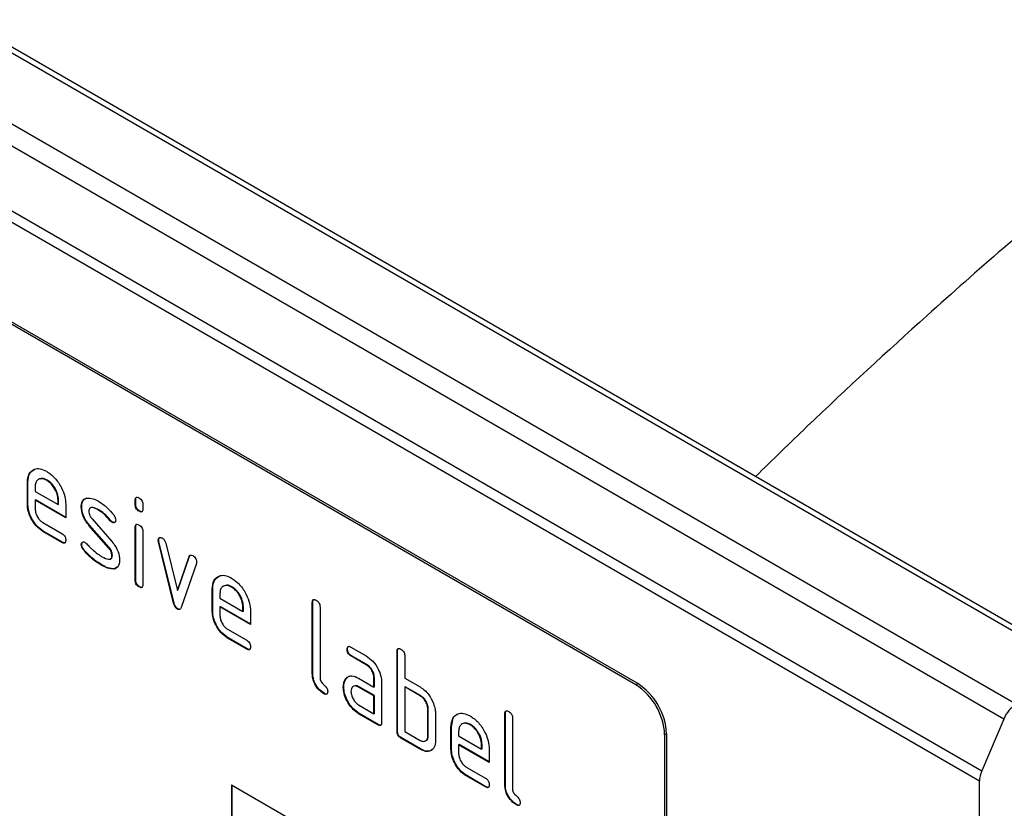
# Model space of a CAD drawing. Units: millimetres. Extents: x 154428 to 171780, y -11250 to 4700.
# Drawn here: x 158549 to 158622, y 776 to 834 of the extents above; entities that cross this region are included whole.
import ezdxf

# ---------------------------------------------------------------- set-up
doc = ezdxf.new("R2010")
doc.units = ezdxf.units.MM
doc.header["$LTSCALE"] = 2.5
doc.layers.add('152234', color=7, linetype='Continuous')

# ---------------------------------------------------------------- blocks, each defined once
blk = doc.blocks.new('1045755-M_005_ISO_view')
for p, q in [((214.609, -31.317), (38.186, 70.53)), ((214.261, -31.339), (37.838, 70.508)), ((35.463, 69.281), (211.886, -32.566)), ((211.414, -33.117), (34.991, 68.73)), ((34.184, 66.829), (210.607, -35.018)), ((210.521, -35.401), (34.098, 66.446)), ((197.9, -31.856), (165.373, -13.079)), ((197.97, -31.815), (165.443, -13.038)), ((175.573, -24.417), (175.555, -24.428)), ((175.555, -25.244), (175.555, -24.428)), ((175.573, -25.234), (175.573, -24.417)), ((176.277, -24.338), (176.26, -24.348)), ((175.838, -24.592), (175.838, -24.754)), ((175.838, -24.754), (176.682, -25.241)), ((175.573, -25.234), (175.555, -25.244)), ((175.855, -25.071), (175.838, -25.081)), ((175.838, -25.081), (175.838, -25.407)), ((176.963, -25.73), (175.838, -25.081)), ((176.963, -25.71), (175.855, -25.071)), ((176.7, -25.069), (176.682, -25.079)), ((176.682, -25.241), (176.682, -25.079)), ((176.7, -25.231), (176.682, -25.241)), ((176.7, -25.231), (176.7, -25.069)), ((176.963, -25.24), (176.963, -25.73)), ((177.551, -25.313), (177.534, -25.323)), ((179.532, -25.069), (179.515, -25.08)), ((179.515, -25.242), (179.515, -25.08)), ((179.532, -25.231), (179.515, -25.242)), ((179.532, -25.231), (179.532, -25.069)), ((179.798, -25.243), (179.798, -25.405)), ((178.182, -25.434), (178.164, -25.444)), ((179.674, -25.476), (179.656, -25.486)), ((176.119, -25.897), (176.822, -26.302)), ((177.834, -25.994), (177.816, -26.004)), ((178.539, -26.826), (177.816, -26.004)), ((178.557, -26.815), (177.834, -25.994)), ((177.929, -25.769), (178.659, -26.599)), ((178.61, -25.822), (178.592, -25.832)), ((178.676, -25.88), (178.659, -25.89)), ((176.137, -26.213), (176.119, -26.223)), ((176.822, -26.629), (176.119, -26.223)), ((176.84, -26.619), (176.137, -26.213)), ((179.532, -26.062), (179.515, -26.072)), ((179.515, -28.021), (179.515, -26.072)), ((179.532, -28.01), (179.532, -26.062)), ((179.798, -26.235), (179.798, -28.184)), ((176.84, -26.619), (176.822, -26.629)), ((177.551, -26.703), (177.534, -26.713)), ((180.38, -26.537), (180.362, -26.547)), ((180.388, -26.596), (180.37, -26.606)), ((180.925, -28.864), (180.37, -26.606)), ((180.942, -28.854), (180.388, -26.596)), ((180.637, -26.656), (181.065, -28.395)), ((177.63, -26.894), (177.612, -26.904)), ((178.557, -26.815), (178.539, -26.826)), ((178.676, -27.107), (178.659, -27.117)), ((178.31, -27.467), (178.292, -27.477)), ((181.065, -28.395), (181.491, -27.149)), ((181.082, -28.385), (181.509, -27.139)), ((181.76, -27.408), (181.205, -29.023)), ((181.509, -27.139), (181.491, -27.149)), ((178.755, -27.598), (178.737, -27.608)), ((178.868, -27.532), (178.755, -27.598)), ((179.532, -28.01), (179.515, -28.021)), ((179.674, -28.255), (179.656, -28.265)), ((181.082, -28.385), (181.065, -28.395)), ((182.361, -28.336), (182.343, -28.346)), ((182.343, -29.163), (182.343, -28.346)), ((182.361, -29.153), (182.361, -28.336)), ((182.626, -28.51), (182.626, -28.673)), ((183.065, -28.257), (183.048, -28.267)), ((180.942, -28.854), (180.925, -28.864)), ((182.626, -28.673), (183.47, -29.16)), ((186.038, -28.826), (186.02, -28.836)), ((186.02, -31.449), (186.02, -28.836)), ((186.038, -31.439), (186.038, -28.826)), ((181.082, -29.068), (181.065, -29.078)), ((182.361, -29.153), (182.343, -29.163)), ((182.644, -28.989), (182.626, -29)), ((182.626, -29), (182.626, -29.326)), ((183.751, -29.649), (182.626, -29)), ((183.751, -29.629), (182.644, -28.989)), ((183.488, -28.987), (183.47, -28.998)), ((183.47, -29.16), (183.47, -28.998)), ((183.488, -29.15), (183.47, -29.16)), ((183.488, -29.15), (183.488, -28.987)), ((183.751, -29.159), (183.751, -29.649)), ((186.303, -28.999), (186.303, -31.612)), ((182.908, -29.815), (183.61, -30.221)), ((182.925, -30.132), (182.908, -30.142)), ((183.61, -30.548), (182.908, -30.142)), ((183.628, -30.537), (182.925, -30.132)), ((183.628, -30.537), (183.61, -30.548)), ((187.316, -30.543), (187.298, -30.553)), ((187.439, -30.471), (188.001, -30.796)), ((189.149, -30.622), (189.131, -30.632)), ((189.131, -33.572), (189.131, -30.632)), ((189.149, -33.561), (189.149, -30.622)), ((187.456, -30.788), (187.439, -30.798)), ((188.001, -31.123), (187.439, -30.798)), ((188.019, -31.113), (187.456, -30.788)), ((189.414, -30.795), (189.414, -31.612)), ((186.038, -31.439), (186.02, -31.449)), ((188.019, -31.113), (188.001, -31.123)), ((187.25, -31.646), (187.232, -31.656)), ((187.25, -31.646), (187.31, -31.589)), ((187.72, -31.614), (188.283, -31.939)), ((188.301, -31.602), (188.283, -31.612)), ((188.283, -31.939), (188.283, -31.612)), ((188.301, -31.928), (188.301, -31.602)), ((188.566, -31.775), (188.566, -33.245)), ((189.414, -31.612), (189.98, -31.938)), ((197.9, -31.856), (197.97, -31.815)), ((186.461, -32.173), (186.444, -32.183)), ((187.175, -31.932), (187.158, -31.942)), ((187.738, -31.93), (187.72, -31.94)), ((188.283, -32.265), (187.72, -31.94)), ((188.301, -32.255), (187.738, -31.93)), ((188.301, -31.928), (188.283, -31.939)), ((189.432, -31.928), (189.414, -31.938)), ((189.414, -31.938), (189.414, -33.572)), ((189.98, -32.265), (189.414, -31.938)), ((189.998, -32.255), (189.432, -31.928)), ((188.301, -32.255), (188.283, -32.265)), ((188.283, -32.918), (188.283, -32.265)), ((188.301, -32.908), (188.301, -32.255)), ((189.998, -32.255), (189.98, -32.265)), ((187.72, -32.594), (188.283, -32.918)), ((188.301, -32.908), (188.283, -32.918)), ((190.28, -32.745), (190.263, -32.755)), ((190.263, -33.735), (190.263, -32.755)), ((190.28, -33.725), (190.28, -32.745)), ((193.109, -32.908), (193.091, -32.918)), ((193.109, -35.521), (193.109, -32.908)), ((187.738, -32.91), (187.72, -32.92)), ((188.424, -33.327), (187.72, -32.92)), ((188.442, -33.316), (187.738, -32.91)), ((190.546, -32.918), (190.546, -33.898)), ((191.129, -33.398), (191.194, -33.087)), ((193.091, -35.531), (193.091, -32.918)), ((193.374, -33.081), (193.374, -35.694)), ((211.414, -33.117), (210.607, -35.018)), ((188.442, -33.316), (188.424, -33.327)), ((189.149, -33.561), (189.131, -33.572)), ((189.414, -33.572), (189.98, -33.898)), ((191.129, -33.398), (191.111, -33.408)), ((191.111, -34.225), (191.111, -33.408)), ((191.129, -34.214), (191.129, -33.398)), ((191.394, -33.572), (191.394, -33.735)), ((191.834, -33.318), (191.816, -33.329)), ((189.291, -33.806), (189.273, -33.816)), ((189.98, -34.225), (189.273, -33.816)), ((189.998, -34.214), (189.291, -33.806)), ((190.28, -33.725), (190.263, -33.735)), ((191.394, -33.735), (192.238, -34.222)), ((199.031, -33.652), (198.96, -33.693)), ((198.96, -33.693), (198.96, -50.432)), ((199.031, -33.652), (199.031, -50.391)), ((189.998, -34.214), (189.98, -34.225)), ((191.129, -34.214), (191.111, -34.225)), ((191.412, -34.051), (191.394, -34.061)), ((191.394, -34.061), (191.394, -34.388)), ((192.519, -34.711), (191.394, -34.061)), ((192.519, -34.69), (191.412, -34.051)), ((192.256, -34.049), (192.238, -34.059)), ((192.238, -34.222), (192.238, -34.059)), ((192.256, -34.212), (192.238, -34.222)), ((192.256, -34.212), (192.256, -34.049)), ((192.519, -34.221), (192.519, -34.711)), ((191.676, -34.877), (192.378, -35.283)), ((191.693, -35.193), (191.676, -35.204)), ((192.378, -35.609), (191.676, -35.204)), ((192.396, -35.599), (191.693, -35.193)), ((210.521, -43.123), (210.521, -35.401)), ((183.05, -35.532), (197.9, -44.104)), ((183.05, -35.532), (183.05, -40.431)), ((183.068, -35.542), (183.068, -40.421)), ((192.396, -35.599), (192.378, -35.609)), ((193.109, -35.521), (193.091, -35.531)), ((193.533, -36.255), (193.515, -36.265))]:
    blk.add_line(p, q)
for centre, radius, start, end in [((196.728, -33.757), 2.305, 2.6055, 57.3945), ((196.657, -33.798), 2.305, 2.6055, 57.3945), ((212.452, -33.53), 1.117, 120.4258, 158.3231), ((211.521, -35.423), 1, 156.0905, 178.7202)]:
    blk.add_arc(centre, radius, start, end)
for points, knots in [([(235.157, -62.068), (235.591, -60.097), (236.46, -56.153), (237.114, -50.054), (237.331, -43.865), (237.098, -38.178), (236.577, -33.081), (235.869, -28.56), (234.914, -24.064), (233.831, -20.216), (232.709, -17.033), (231.691, -14.641), (230.554, -12.486), (229.471, -10.896), (228.429, -9.757), (227.526, -9.014), (226.561, -8.476), (225.483, -8.137), (224.306, -8.054), (222.942, -8.252), (221.492, -8.735), (219.44, -9.742), (217.011, -11.327), (214.167, -13.491), (211.395, -15.808), (208.087, -18.744), (205.061, -21.518), (202.929, -23.594), (202.297, -24.209)], [0, 0, 0, 0, 0.064107, 0.128228, 0.194115, 0.260009, 0.307944, 0.355877, 0.404442, 0.452989, 0.482071, 0.511306, 0.535592, 0.560356, 0.57429, 0.588569, 0.602527, 0.616949, 0.635281, 0.654109, 0.678963, 0.703849, 0.754849, 0.802051, 0.849305, 0.896529, 0.969354, 1, 1, 1, 1]), ([(175.555, -24.428), (175.567, -24.314), (175.592, -24.088), (175.784, -23.933), (176.014, -23.901), (176.178, -23.979), (176.26, -24.018)], [0, 0, 0, 0, 0.279553, 0.559352, 0.779634, 1, 1, 1, 1]), ([(175.573, -24.417), (175.584, -24.302), (175.606, -24.073), (175.752, -23.983), (175.825, -23.938)], [0, 0, 0, 0, 0.503016, 1, 1, 1, 1]), ([(176.26, -24.018), (176.364, -24.092), (176.572, -24.239), (176.804, -24.595), (176.943, -24.945), (176.956, -25.142), (176.963, -25.24)], [0, 0, 0, 0, 0.279581, 0.55926, 0.779571, 1, 1, 1, 1]), ([(176.26, -24.348), (176.197, -24.321), (176.073, -24.266), (175.936, -24.32), (175.85, -24.429), (175.842, -24.537), (175.838, -24.592)], [0, 0, 0, 0, 0.279532, 0.559299, 0.779622, 1, 1, 1, 1]), ([(176.277, -24.338), (176.213, -24.306), (176.12, -24.26), (176.053, -24.291), (176.032, -24.301)], [0, 0, 0, 0, 0.689903, 1, 1, 1, 1]), ([(176.682, -25.079), (176.675, -25.003), (176.66, -24.85), (176.544, -24.626), (176.406, -24.447), (176.308, -24.381), (176.26, -24.348)], [0, 0, 0, 0, 0.279524, 0.559345, 0.779653, 1, 1, 1, 1]), ([(176.7, -25.069), (176.692, -24.993), (176.678, -24.84), (176.562, -24.615), (176.424, -24.437), (176.326, -24.371), (176.277, -24.338)], [0, 0, 0, 0, 0.279524, 0.559345, 0.779653, 1, 1, 1, 1]), ([(176.119, -26.223), (176.036, -26.164), (175.869, -26.046), (175.683, -25.761), (175.571, -25.481), (175.56, -25.323), (175.555, -25.244)], [0, 0, 0, 0, 0.279619, 0.559267, 0.779559, 1, 1, 1, 1]), ([(176.137, -26.213), (176.054, -26.154), (175.886, -26.035), (175.701, -25.751), (175.589, -25.471), (175.578, -25.313), (175.573, -25.234)], [0, 0, 0, 0, 0.279619, 0.559267, 0.779559, 1, 1, 1, 1]), ([(177.534, -25.323), (177.536, -25.277), (177.542, -25.184), (177.599, -25.053), (177.683, -25.022), (177.734, -25.003)], [0, 0, 0, 0, 0.280743, 0.561096, 1, 1, 1, 1]), ([(177.551, -25.313), (177.554, -25.267), (177.559, -25.174), (177.617, -25.043), (177.7, -25.012), (177.751, -24.993)], [0, 0, 0, 0, 0.280743, 0.561096, 1, 1, 1, 1]), ([(177.834, -25.994), (177.788, -25.938), (177.697, -25.825), (177.576, -25.58), (177.56, -25.414), (177.551, -25.313)], [0, 0, 0, 0, 0.281035, 0.561468, 1, 1, 1, 1]), ([(177.734, -25.003), (177.81, -25.002), (177.945, -25), (178.097, -25.081), (178.164, -25.117)], [0, 0, 0, 0, 0.55918, 1, 1, 1, 1]), ([(178.164, -25.117), (178.275, -25.19), (178.474, -25.32), (178.648, -25.529), (178.724, -25.621)], [0, 0, 0, 0, 0.559762, 1, 1, 1, 1]), ([(179.515, -25.08), (179.516, -25.056), (179.518, -25.007), (179.554, -24.968), (179.606, -24.972), (179.639, -24.99), (179.656, -24.999)], [0, 0, 0, 0, 0.2807468, 0.5590776, 0.7793002, 1, 1, 1, 1]), ([(179.656, -25.486), (179.635, -25.472), (179.592, -25.445), (179.54, -25.374), (179.517, -25.301), (179.516, -25.261), (179.515, -25.242)], [0, 0, 0, 0, 0.280602, 0.55855, 0.778688, 1, 1, 1, 1]), ([(179.532, -25.069), (179.533, -25.044), (179.534, -24.999), (179.56, -24.98), (179.571, -24.971)], [0, 0, 0, 0, 0.558875, 1, 1, 1, 1]), ([(179.674, -25.476), (179.652, -25.462), (179.61, -25.435), (179.557, -25.364), (179.535, -25.291), (179.533, -25.251), (179.532, -25.231)], [0, 0, 0, 0, 0.280602, 0.55855, 0.778688, 1, 1, 1, 1]), ([(179.656, -24.999), (179.678, -25.012), (179.72, -25.04), (179.773, -25.111), (179.795, -25.184), (179.797, -25.223), (179.798, -25.243)], [0, 0, 0, 0, 0.2806695, 0.5588982, 0.7790691, 1, 1, 1, 1]), ([(175.838, -25.407), (175.843, -25.458), (175.853, -25.56), (175.929, -25.711), (176.021, -25.83), (176.087, -25.874), (176.119, -25.897)], [0, 0, 0, 0, 0.279457, 0.559355, 0.779724, 1, 1, 1, 1]), ([(177.816, -26.004), (177.771, -25.948), (177.679, -25.835), (177.558, -25.591), (177.543, -25.425), (177.534, -25.323)], [0, 0, 0, 0, 0.281035, 0.561468, 1, 1, 1, 1]), ([(178.164, -25.444), (178.087, -25.402), (177.989, -25.35), (177.886, -25.352), (177.844, -25.374), (177.818, -25.421), (177.816, -25.463), (177.815, -25.485)], [0, 0, 0, 0, 0.4989495, 0.624351, 0.7494799, 0.8747189, 1, 1, 1, 1]), ([(177.815, -25.485), (177.816, -25.511), (177.818, -25.563), (177.852, -25.667), (177.9, -25.731), (177.929, -25.769)], [0, 0, 0, 0, 0.280898, 0.562064, 1, 1, 1, 1]), ([(178.182, -25.434), (178.106, -25.395), (178.011, -25.347), (177.919, -25.338), (177.905, -25.346), (177.905, -25.346)], [0, 0, 0, 0, 0.795912, 0.99595, 1, 1, 1, 1]), ([(178.592, -25.832), (178.517, -25.743), (178.382, -25.585), (178.231, -25.487), (178.164, -25.444)], [0, 0, 0, 0, 0.559809, 1, 1, 1, 1]), ([(178.61, -25.822), (178.534, -25.733), (178.399, -25.575), (178.248, -25.477), (178.182, -25.434)], [0, 0, 0, 0, 0.559809, 1, 1, 1, 1]), ([(178.724, -25.621), (178.748, -25.656), (178.79, -25.717), (178.796, -25.78), (178.799, -25.808)], [0, 0, 0, 0, 0.559625, 1, 1, 1, 1]), ([(179.798, -25.405), (179.796, -25.429), (179.794, -25.477), (179.759, -25.517), (179.706, -25.512), (179.673, -25.495), (179.656, -25.486)], [0, 0, 0, 0, 0.280653, 0.559015, 0.779223, 1, 1, 1, 1]), ([(179.777, -25.493), (179.775, -25.496), (179.763, -25.51), (179.723, -25.5), (179.69, -25.484), (179.674, -25.476)], [0, 0, 0, 0, 0.118958, 0.558911, 1, 1, 1, 1]), ([(178.659, -25.89), (178.646, -25.881), (178.622, -25.866), (178.602, -25.842), (178.592, -25.832)], [0, 0, 0, 0, 0.559363, 1, 1, 1, 1]), ([(178.676, -25.88), (178.663, -25.871), (178.64, -25.856), (178.619, -25.832), (178.61, -25.822)], [0, 0, 0, 0, 0.559363, 1, 1, 1, 1]), ([(178.799, -25.808), (178.796, -25.831), (178.792, -25.876), (178.753, -25.906), (178.707, -25.913), (178.675, -25.897), (178.659, -25.89)], [0, 0, 0, 0, 0.279379, 0.559651, 0.779915, 1, 1, 1, 1]), ([(178.772, -25.887), (178.77, -25.889), (178.758, -25.901), (178.724, -25.901), (178.692, -25.887), (178.676, -25.88)], [0, 0, 0, 0, 0.098067, 0.549217, 1, 1, 1, 1]), ([(179.515, -26.072), (179.516, -26.048), (179.518, -26), (179.554, -25.96), (179.606, -25.965), (179.639, -25.982), (179.656, -25.991)], [0, 0, 0, 0, 0.280747, 0.559078, 0.7793, 1, 1, 1, 1]), ([(179.532, -26.062), (179.533, -26.037), (179.534, -25.991), (179.56, -25.972), (179.571, -25.964)], [0, 0, 0, 0, 0.558875, 1, 1, 1, 1]), ([(179.656, -25.991), (179.678, -26.005), (179.72, -26.032), (179.773, -26.103), (179.795, -26.176), (179.797, -26.215), (179.798, -26.235)], [0, 0, 0, 0, 0.280669, 0.558898, 0.779069, 1, 1, 1, 1]), ([(176.822, -26.302), (176.844, -26.316), (176.886, -26.343), (176.939, -26.415), (176.961, -26.487), (176.962, -26.527), (176.963, -26.547)], [0, 0, 0, 0, 0.280653, 0.559015, 0.779223, 1, 1, 1, 1]), ([(176.963, -26.547), (176.962, -26.571), (176.959, -26.619), (176.924, -26.659), (176.872, -26.655), (176.839, -26.638), (176.822, -26.629)], [0, 0, 0, 0, 0.280602, 0.55855, 0.778688, 1, 1, 1, 1]), ([(176.943, -26.634), (176.94, -26.638), (176.929, -26.652), (176.889, -26.643), (176.856, -26.627), (176.84, -26.619)], [0, 0, 0, 0, 0.120704, 0.559183, 1, 1, 1, 1]), ([(177.534, -26.713), (177.536, -26.69), (177.541, -26.645), (177.58, -26.616), (177.625, -26.608), (177.657, -26.624), (177.674, -26.632)], [0, 0, 0, 0, 0.279305, 0.55917, 0.77957, 1, 1, 1, 1]), ([(177.612, -26.904), (177.587, -26.869), (177.543, -26.807), (177.537, -26.742), (177.534, -26.713)], [0, 0, 0, 0, 0.5594487, 1, 1, 1, 1]), ([(177.551, -26.703), (177.553, -26.68), (177.557, -26.638), (177.583, -26.622), (177.594, -26.615)], [0, 0, 0, 0, 0.559131, 1, 1, 1, 1]), ([(177.63, -26.894), (177.605, -26.859), (177.561, -26.797), (177.554, -26.732), (177.551, -26.703)], [0, 0, 0, 0, 0.5594487, 1, 1, 1, 1]), ([(177.674, -26.632), (177.684, -26.639), (177.703, -26.65), (177.72, -26.668), (177.727, -26.675)], [0, 0, 0, 0, 0.559329, 1, 1, 1, 1]), ([(177.727, -26.675), (177.765, -26.714), (177.831, -26.784), (177.898, -26.852), (177.928, -26.881)], [0, 0, 0, 0, 0.559988, 1, 1, 1, 1]), ([(178.659, -26.599), (178.704, -26.655), (178.795, -26.768), (178.916, -27.012), (178.931, -27.178), (178.94, -27.279)], [0, 0, 0, 0, 0.280963, 0.561328, 1, 1, 1, 1]), ([(180.362, -26.547), (180.364, -26.525), (180.369, -26.48), (180.408, -26.451), (180.453, -26.443), (180.486, -26.459), (180.502, -26.467)], [0, 0, 0, 0, 0.279308, 0.558966, 0.779531, 1, 1, 1, 1]), ([(180.37, -26.606), (180.368, -26.595), (180.363, -26.574), (180.362, -26.555), (180.362, -26.547)], [0, 0, 0, 0, 0.559826, 1, 1, 1, 1]), ([(180.38, -26.537), (180.382, -26.514), (180.385, -26.473), (180.411, -26.457), (180.422, -26.45)], [0, 0, 0, 0, 0.565055, 1, 1, 1, 1]), ([(180.388, -26.596), (180.385, -26.584), (180.381, -26.564), (180.38, -26.545), (180.38, -26.537)], [0, 0, 0, 0, 0.559826, 1, 1, 1, 1]), ([(180.502, -26.467), (180.519, -26.478), (180.552, -26.5), (180.607, -26.565), (180.626, -26.622), (180.637, -26.656)], [0, 0, 0, 0, 0.281095, 0.562005, 1, 1, 1, 1]), ([(178.292, -27.477), (178.159, -27.395), (177.922, -27.247), (177.707, -27.009), (177.612, -26.904)], [0, 0, 0, 0, 0.560159, 1, 1, 1, 1]), ([(178.31, -27.467), (178.177, -27.384), (177.939, -27.237), (177.724, -26.998), (177.63, -26.894)], [0, 0, 0, 0, 0.560159, 1, 1, 1, 1]), ([(177.928, -26.881), (177.996, -26.94), (178.119, -27.044), (178.245, -27.122), (178.301, -27.156)], [0, 0, 0, 0, 0.559987, 1, 1, 1, 1]), ([(178.301, -27.156), (178.38, -27.199), (178.479, -27.252), (178.584, -27.25), (178.628, -27.23), (178.655, -27.183), (178.657, -27.139), (178.659, -27.117)], [0, 0, 0, 0, 0.499009, 0.624406, 0.749586, 0.874722, 1, 1, 1, 1]), ([(178.659, -27.117), (178.657, -27.091), (178.654, -27.037), (178.62, -26.93), (178.57, -26.865), (178.539, -26.826)], [0, 0, 0, 0, 0.28088, 0.561791, 1, 1, 1, 1]), ([(178.676, -27.107), (178.675, -27.08), (178.672, -27.027), (178.637, -26.92), (178.587, -26.855), (178.557, -26.815)], [0, 0, 0, 0, 0.28088, 0.561791, 1, 1, 1, 1]), ([(178.604, -27.235), (178.618, -27.23), (178.647, -27.219), (178.672, -27.173), (178.675, -27.129), (178.676, -27.107)], [0, 0, 0, 0, 0.31537, 0.65749, 1, 1, 1, 1]), ([(181.491, -27.149), (181.497, -27.135), (181.509, -27.106), (181.555, -27.084), (181.599, -27.103), (181.625, -27.115)], [0, 0, 0, 0, 0.280868, 0.561605, 1, 1, 1, 1]), ([(181.509, -27.139), (181.514, -27.123), (181.522, -27.102), (181.54, -27.095), (181.545, -27.093)], [0, 0, 0, 0, 0.721572, 1, 1, 1, 1]), ([(181.625, -27.115), (181.647, -27.129), (181.689, -27.156), (181.743, -27.226), (181.765, -27.299), (181.767, -27.339), (181.768, -27.359)], [0, 0, 0, 0, 0.2806001, 0.5585021, 0.7787381, 1, 1, 1, 1]), ([(178.737, -27.608), (178.658, -27.605), (178.516, -27.6), (178.36, -27.515), (178.292, -27.477)], [0, 0, 0, 0, 0.559035, 1, 1, 1, 1]), ([(178.755, -27.598), (178.675, -27.595), (178.534, -27.59), (178.378, -27.505), (178.31, -27.467)], [0, 0, 0, 0, 0.559035, 1, 1, 1, 1]), ([(178.94, -27.279), (178.93, -27.375), (178.913, -27.547), (178.791, -27.589), (178.737, -27.608)], [0, 0, 0, 0, 0.559131, 1, 1, 1, 1]), ([(181.768, -27.359), (181.768, -27.369), (181.767, -27.387), (181.762, -27.402), (181.76, -27.408)], [0, 0, 0, 0, 0.559382, 1, 1, 1, 1]), ([(182.343, -28.346), (182.355, -28.233), (182.38, -28.007), (182.572, -27.852), (182.802, -27.82), (182.966, -27.898), (183.048, -27.937)], [0, 0, 0, 0, 0.279553, 0.559352, 0.779634, 1, 1, 1, 1]), ([(179.656, -28.265), (179.635, -28.251), (179.592, -28.224), (179.54, -28.153), (179.517, -28.08), (179.516, -28.041), (179.515, -28.021)], [0, 0, 0, 0, 0.280602, 0.55855, 0.778688, 1, 1, 1, 1]), ([(179.674, -28.255), (179.652, -28.241), (179.61, -28.214), (179.557, -28.143), (179.535, -28.07), (179.533, -28.03), (179.532, -28.01)], [0, 0, 0, 0, 0.280602, 0.55855, 0.778688, 1, 1, 1, 1]), ([(179.798, -28.184), (179.796, -28.208), (179.794, -28.256), (179.759, -28.296), (179.706, -28.291), (179.673, -28.274), (179.656, -28.265)], [0, 0, 0, 0, 0.280653, 0.559015, 0.779223, 1, 1, 1, 1]), ([(182.361, -28.336), (182.372, -28.221), (182.394, -27.992), (182.541, -27.901), (182.613, -27.856)], [0, 0, 0, 0, 0.5030156, 1, 1, 1, 1]), ([(183.048, -28.267), (182.986, -28.239), (182.861, -28.185), (182.724, -28.239), (182.638, -28.348), (182.63, -28.456), (182.626, -28.51)], [0, 0, 0, 0, 0.279532, 0.559299, 0.779622, 1, 1, 1, 1]), ([(183.065, -28.257), (183.001, -28.225), (182.909, -28.179), (182.841, -28.21), (182.82, -28.219)], [0, 0, 0, 0, 0.6899032, 1, 1, 1, 1]), ([(183.048, -27.937), (183.152, -28.01), (183.361, -28.158), (183.592, -28.514), (183.731, -28.864), (183.744, -29.061), (183.751, -29.159)], [0, 0, 0, 0, 0.279581, 0.55926, 0.779571, 1, 1, 1, 1]), ([(179.777, -28.272), (179.775, -28.275), (179.763, -28.289), (179.723, -28.279), (179.69, -28.263), (179.674, -28.255)], [0, 0, 0, 0, 0.118958, 0.558911, 1, 1, 1, 1]), ([(183.47, -28.998), (183.463, -28.921), (183.448, -28.769), (183.332, -28.544), (183.195, -28.366), (183.097, -28.3), (183.048, -28.267)], [0, 0, 0, 0, 0.2795241, 0.5593448, 0.779653, 1, 1, 1, 1]), ([(183.488, -28.987), (183.48, -28.911), (183.466, -28.759), (183.35, -28.534), (183.212, -28.356), (183.114, -28.29), (183.065, -28.257)], [0, 0, 0, 0, 0.2795241, 0.5593448, 0.779653, 1, 1, 1, 1]), ([(181.065, -29.078), (181.046, -29.066), (181.009, -29.041), (180.954, -28.962), (180.936, -28.901), (180.925, -28.864)], [0, 0, 0, 0, 0.280091, 0.561469, 1, 1, 1, 1]), ([(181.082, -29.068), (181.064, -29.056), (181.027, -29.031), (180.972, -28.952), (180.953, -28.891), (180.942, -28.854)], [0, 0, 0, 0, 0.280091, 0.561469, 1, 1, 1, 1]), ([(186.02, -28.836), (186.021, -28.812), (186.024, -28.764), (186.059, -28.723), (186.111, -28.728), (186.145, -28.745), (186.162, -28.754)], [0, 0, 0, 0, 0.280763, 0.559007, 0.779253, 1, 1, 1, 1]), ([(186.038, -28.826), (186.038, -28.8), (186.039, -28.755), (186.065, -28.736), (186.076, -28.727)], [0, 0, 0, 0, 0.5581475, 1, 1, 1, 1]), ([(186.162, -28.754), (186.183, -28.768), (186.226, -28.795), (186.279, -28.867), (186.301, -28.94), (186.302, -28.979), (186.303, -28.999)], [0, 0, 0, 0, 0.280669, 0.558931, 0.779165, 1, 1, 1, 1]), ([(181.205, -29.023), (181.199, -29.039), (181.186, -29.071), (181.152, -29.099), (181.108, -29.099), (181.079, -29.085), (181.065, -29.078)], [0, 0, 0, 0, 0.280137, 0.559877, 0.779607, 1, 1, 1, 1]), ([(181.176, -29.077), (181.172, -29.08), (181.159, -29.091), (181.126, -29.088), (181.097, -29.075), (181.082, -29.068)], [0, 0, 0, 0, 0.168101, 0.583423, 1, 1, 1, 1]), ([(182.908, -30.142), (182.824, -30.083), (182.657, -29.964), (182.471, -29.68), (182.36, -29.4), (182.349, -29.242), (182.343, -29.163)], [0, 0, 0, 0, 0.279619, 0.559267, 0.779559, 1, 1, 1, 1]), ([(182.925, -30.132), (182.842, -30.073), (182.675, -29.954), (182.489, -29.67), (182.377, -29.389), (182.366, -29.232), (182.361, -29.153)], [0, 0, 0, 0, 0.279619, 0.559267, 0.779559, 1, 1, 1, 1]), ([(182.626, -29.326), (182.631, -29.377), (182.642, -29.479), (182.718, -29.629), (182.81, -29.748), (182.875, -29.793), (182.908, -29.815)], [0, 0, 0, 0, 0.279457, 0.559355, 0.779724, 1, 1, 1, 1]), ([(183.61, -30.221), (183.632, -30.235), (183.675, -30.262), (183.727, -30.333), (183.749, -30.406), (183.75, -30.446), (183.751, -30.466)], [0, 0, 0, 0, 0.280653, 0.559015, 0.779223, 1, 1, 1, 1]), ([(183.751, -30.466), (183.75, -30.49), (183.748, -30.538), (183.712, -30.578), (183.661, -30.574), (183.627, -30.556), (183.61, -30.548)], [0, 0, 0, 0, 0.280602, 0.55855, 0.778688, 1, 1, 1, 1]), ([(183.731, -30.553), (183.729, -30.556), (183.717, -30.571), (183.677, -30.562), (183.644, -30.546), (183.628, -30.537)], [0, 0, 0, 0, 0.120704, 0.559183, 1, 1, 1, 1]), ([(187.298, -30.553), (187.299, -30.529), (187.301, -30.481), (187.337, -30.441), (187.388, -30.445), (187.422, -30.463), (187.439, -30.471)], [0, 0, 0, 0, 0.280669, 0.558898, 0.779069, 1, 1, 1, 1]), ([(187.439, -30.798), (187.417, -30.784), (187.374, -30.757), (187.322, -30.685), (187.3, -30.613), (187.299, -30.573), (187.298, -30.553)], [0, 0, 0, 0, 0.280747, 0.559078, 0.7793, 1, 1, 1, 1]), ([(187.316, -30.543), (187.316, -30.518), (187.317, -30.473), (187.342, -30.453), (187.353, -30.445)], [0, 0, 0, 0, 0.560992, 1, 1, 1, 1]), ([(187.456, -30.788), (187.435, -30.774), (187.392, -30.747), (187.34, -30.675), (187.318, -30.603), (187.316, -30.563), (187.316, -30.543)], [0, 0, 0, 0, 0.280747, 0.559078, 0.7793, 1, 1, 1, 1]), ([(189.131, -30.632), (189.133, -30.608), (189.135, -30.56), (189.17, -30.519), (189.222, -30.524), (189.256, -30.541), (189.273, -30.55)], [0, 0, 0, 0, 0.280763, 0.559007, 0.779253, 1, 1, 1, 1]), ([(189.149, -30.622), (189.15, -30.597), (189.151, -30.551), (189.176, -30.532), (189.187, -30.523)], [0, 0, 0, 0, 0.558148, 1, 1, 1, 1]), ([(189.273, -30.55), (189.294, -30.564), (189.337, -30.592), (189.39, -30.663), (189.412, -30.736), (189.413, -30.775), (189.414, -30.795)], [0, 0, 0, 0, 0.280669, 0.558931, 0.779165, 1, 1, 1, 1]), ([(188.001, -30.796), (188.085, -30.855), (188.252, -30.974), (188.437, -31.258), (188.549, -31.538), (188.56, -31.696), (188.566, -31.775)], [0, 0, 0, 0, 0.279576, 0.559296, 0.779523, 1, 1, 1, 1]), ([(186.444, -32.183), (186.38, -32.14), (186.253, -32.054), (186.105, -31.841), (186.029, -31.627), (186.023, -31.508), (186.02, -31.449)], [0, 0, 0, 0, 0.28008, 0.559069, 0.779201, 1, 1, 1, 1]), ([(186.461, -32.173), (186.398, -32.13), (186.271, -32.044), (186.123, -31.831), (186.047, -31.616), (186.041, -31.498), (186.038, -31.439)], [0, 0, 0, 0, 0.28008, 0.559069, 0.779201, 1, 1, 1, 1]), ([(188.283, -31.612), (188.278, -31.561), (188.27, -31.459), (188.193, -31.308), (188.1, -31.188), (188.034, -31.145), (188.001, -31.123)], [0, 0, 0, 0, 0.27963, 0.559223, 0.779548, 1, 1, 1, 1]), ([(188.301, -31.602), (188.296, -31.551), (188.287, -31.449), (188.21, -31.298), (188.118, -31.178), (188.052, -31.134), (188.019, -31.113)], [0, 0, 0, 0, 0.27963, 0.559223, 0.779548, 1, 1, 1, 1]), ([(186.303, -31.612), (186.305, -31.634), (186.308, -31.678), (186.355, -31.775), (186.444, -31.857), (186.533, -31.938), (186.579, -32.035), (186.583, -32.079), (186.585, -32.101)], [0, 0, 0, 0, 0.125305, 0.250335, 0.499896, 0.749686, 0.874716, 1, 1, 1, 1]), ([(187.158, -31.942), (187.162, -31.88), (187.169, -31.769), (187.213, -31.691), (187.232, -31.656)], [0, 0, 0, 0, 0.5598098, 1, 1, 1, 1]), ([(187.175, -31.932), (187.179, -31.87), (187.186, -31.758), (187.231, -31.681), (187.25, -31.646)], [0, 0, 0, 0, 0.5598098, 1, 1, 1, 1]), ([(187.232, -31.656), (187.263, -31.621), (187.324, -31.549), (187.49, -31.508), (187.633, -31.574), (187.72, -31.614)], [0, 0, 0, 0, 0.280755, 0.561071, 1, 1, 1, 1]), ([(186.585, -32.101), (186.583, -32.125), (186.581, -32.173), (186.546, -32.213), (186.494, -32.21), (186.461, -32.192), (186.444, -32.183)], [0, 0, 0, 0, 0.280602, 0.55855, 0.778688, 1, 1, 1, 1]), ([(186.565, -32.189), (186.562, -32.192), (186.551, -32.206), (186.511, -32.198), (186.478, -32.181), (186.461, -32.173)], [0, 0, 0, 0, 0.120704, 0.559183, 1, 1, 1, 1]), ([(187.72, -32.92), (187.637, -32.861), (187.47, -32.743), (187.286, -32.458), (187.174, -32.179), (187.163, -32.021), (187.158, -31.942)], [0, 0, 0, 0, 0.279642, 0.559234, 0.779508, 1, 1, 1, 1]), ([(187.738, -32.91), (187.655, -32.851), (187.488, -32.733), (187.303, -32.448), (187.192, -32.168), (187.181, -32.011), (187.175, -31.932)], [0, 0, 0, 0, 0.279642, 0.559234, 0.779508, 1, 1, 1, 1]), ([(187.72, -31.94), (187.679, -31.922), (187.595, -31.886), (187.503, -31.921), (187.447, -31.996), (187.442, -32.068), (187.439, -32.104)], [0, 0, 0, 0, 0.279478, 0.559304, 0.77968, 1, 1, 1, 1]), ([(187.439, -32.104), (187.444, -32.155), (187.454, -32.257), (187.53, -32.408), (187.622, -32.527), (187.688, -32.571), (187.72, -32.594)], [0, 0, 0, 0, 0.279457, 0.559355, 0.779724, 1, 1, 1, 1]), ([(187.738, -31.93), (187.695, -31.908), (187.639, -31.879), (187.599, -31.896), (187.589, -31.9)], [0, 0, 0, 0, 0.775767, 1, 1, 1, 1]), ([(189.98, -31.938), (190.035, -31.975), (190.146, -32.047), (190.334, -32.249), (190.419, -32.433), (190.47, -32.546)], [0, 0, 0, 0, 0.280819, 0.561253, 1, 1, 1, 1]), ([(190.263, -32.755), (190.258, -32.704), (190.249, -32.602), (190.172, -32.45), (190.079, -32.331), (190.013, -32.287), (189.98, -32.265)], [0, 0, 0, 0, 0.279621, 0.559225, 0.779528, 1, 1, 1, 1]), ([(190.28, -32.745), (190.276, -32.694), (190.267, -32.592), (190.19, -32.44), (190.096, -32.321), (190.031, -32.277), (189.998, -32.255)], [0, 0, 0, 0, 0.279621, 0.559225, 0.779528, 1, 1, 1, 1]), ([(190.47, -32.546), (190.495, -32.618), (190.538, -32.748), (190.543, -32.866), (190.546, -32.918)], [0, 0, 0, 0, 0.559798, 1, 1, 1, 1]), ([(191.111, -33.408), (191.123, -33.295), (191.148, -33.068), (191.34, -32.914), (191.57, -32.882), (191.734, -32.959), (191.816, -32.998)], [0, 0, 0, 0, 0.279553, 0.559352, 0.779634, 1, 1, 1, 1]), ([(193.091, -32.918), (193.092, -32.894), (193.095, -32.846), (193.13, -32.805), (193.182, -32.81), (193.216, -32.827), (193.233, -32.836)], [0, 0, 0, 0, 0.280763, 0.559007, 0.779253, 1, 1, 1, 1]), ([(193.109, -32.908), (193.109, -32.883), (193.11, -32.837), (193.136, -32.818), (193.147, -32.809)], [0, 0, 0, 0, 0.558148, 1, 1, 1, 1]), ([(193.233, -32.836), (193.254, -32.85), (193.297, -32.878), (193.35, -32.949), (193.372, -33.022), (193.373, -33.061), (193.374, -33.081)], [0, 0, 0, 0, 0.280669, 0.558931, 0.779165, 1, 1, 1, 1]), ([(188.566, -33.245), (188.565, -33.269), (188.562, -33.317), (188.527, -33.357), (188.475, -33.353), (188.441, -33.335), (188.424, -33.327)], [0, 0, 0, 0, 0.280596, 0.558566, 0.778787, 1, 1, 1, 1]), ([(191.816, -33.329), (191.754, -33.301), (191.629, -33.246), (191.493, -33.301), (191.407, -33.41), (191.398, -33.518), (191.394, -33.572)], [0, 0, 0, 0, 0.2795321, 0.5592991, 0.7796219, 1, 1, 1, 1]), ([(191.834, -33.318), (191.77, -33.287), (191.677, -33.24), (191.609, -33.271), (191.588, -33.281)], [0, 0, 0, 0, 0.689903, 1, 1, 1, 1]), ([(191.816, -32.998), (191.92, -33.072), (192.129, -33.22), (192.36, -33.575), (192.499, -33.925), (192.512, -34.122), (192.519, -34.221)], [0, 0, 0, 0, 0.279581, 0.55926, 0.779571, 1, 1, 1, 1]), ([(188.546, -33.333), (188.543, -33.336), (188.532, -33.35), (188.491, -33.341), (188.458, -33.325), (188.442, -33.316)], [0, 0, 0, 0, 0.122047, 0.560037, 1, 1, 1, 1]), ([(189.273, -33.816), (189.251, -33.803), (189.208, -33.775), (189.156, -33.704), (189.134, -33.631), (189.132, -33.591), (189.131, -33.572)], [0, 0, 0, 0, 0.2807105, 0.5586248, 0.7788464, 1, 1, 1, 1]), ([(189.291, -33.806), (189.269, -33.793), (189.226, -33.765), (189.174, -33.694), (189.152, -33.621), (189.15, -33.581), (189.149, -33.561)], [0, 0, 0, 0, 0.2807105, 0.5586248, 0.7788464, 1, 1, 1, 1]), ([(192.238, -34.059), (192.231, -33.983), (192.216, -33.831), (192.101, -33.606), (191.963, -33.428), (191.865, -33.362), (191.816, -33.329)], [0, 0, 0, 0, 0.279524, 0.559345, 0.779653, 1, 1, 1, 1]), ([(192.256, -34.049), (192.249, -33.973), (192.234, -33.821), (192.118, -33.596), (191.98, -33.418), (191.882, -33.351), (191.834, -33.318)], [0, 0, 0, 0, 0.279524, 0.559345, 0.779653, 1, 1, 1, 1]), ([(189.98, -33.898), (190.022, -33.917), (190.105, -33.953), (190.198, -33.918), (190.254, -33.843), (190.26, -33.771), (190.263, -33.735)], [0, 0, 0, 0, 0.2795738, 0.5592254, 0.7796457, 1, 1, 1, 1]), ([(190.546, -33.898), (190.536, -33.989), (190.517, -34.172), (190.364, -34.297), (190.177, -34.32), (190.046, -34.256), (189.98, -34.225)], [0, 0, 0, 0, 0.2796239, 0.5592862, 0.7795747, 1, 1, 1, 1]), ([(190.146, -33.919), (190.171, -33.914), (190.223, -33.904), (190.272, -33.832), (190.277, -33.76), (190.28, -33.725)], [0, 0, 0, 0, 0.313307, 0.656705, 1, 1, 1, 1]), ([(190.429, -34.213), (190.408, -34.237), (190.349, -34.302), (190.193, -34.306), (190.063, -34.245), (189.998, -34.214)], [0, 0, 0, 0, 0.224199, 0.611979, 1, 1, 1, 1]), ([(191.676, -35.204), (191.592, -35.144), (191.425, -35.026), (191.239, -34.742), (191.128, -34.461), (191.117, -34.304), (191.111, -34.225)], [0, 0, 0, 0, 0.279619, 0.559267, 0.779559, 1, 1, 1, 1]), ([(191.693, -35.193), (191.61, -35.134), (191.443, -35.016), (191.257, -34.732), (191.145, -34.451), (191.134, -34.293), (191.129, -34.214)], [0, 0, 0, 0, 0.279619, 0.559267, 0.779559, 1, 1, 1, 1]), ([(191.394, -34.388), (191.399, -34.439), (191.41, -34.541), (191.486, -34.691), (191.578, -34.81), (191.643, -34.855), (191.676, -34.877)], [0, 0, 0, 0, 0.279457, 0.559355, 0.779724, 1, 1, 1, 1]), ([(192.378, -35.283), (192.4, -35.296), (192.443, -35.324), (192.495, -35.395), (192.517, -35.468), (192.518, -35.507), (192.519, -35.527)], [0, 0, 0, 0, 0.280653, 0.559015, 0.779223, 1, 1, 1, 1]), ([(192.519, -35.527), (192.518, -35.551), (192.516, -35.599), (192.48, -35.639), (192.429, -35.636), (192.395, -35.618), (192.378, -35.609)], [0, 0, 0, 0, 0.280602, 0.55855, 0.778688, 1, 1, 1, 1]), ([(192.499, -35.615), (192.497, -35.618), (192.485, -35.632), (192.445, -35.624), (192.413, -35.607), (192.396, -35.599)], [0, 0, 0, 0, 0.120704, 0.559183, 1, 1, 1, 1]), ([(193.515, -36.265), (193.451, -36.222), (193.325, -36.136), (193.176, -35.923), (193.1, -35.709), (193.094, -35.59), (193.091, -35.531)], [0, 0, 0, 0, 0.28008, 0.559069, 0.779201, 1, 1, 1, 1]), ([(193.533, -36.255), (193.469, -36.212), (193.342, -36.126), (193.194, -35.913), (193.118, -35.698), (193.112, -35.58), (193.109, -35.521)], [0, 0, 0, 0, 0.28008, 0.559069, 0.779201, 1, 1, 1, 1]), ([(193.374, -35.694), (193.376, -35.716), (193.379, -35.76), (193.426, -35.857), (193.515, -35.939), (193.604, -36.02), (193.65, -36.117), (193.654, -36.161), (193.656, -36.183)], [0, 0, 0, 0, 0.125305, 0.250335, 0.499896, 0.749686, 0.874716, 1, 1, 1, 1]), ([(193.656, -36.183), (193.654, -36.207), (193.652, -36.255), (193.617, -36.295), (193.565, -36.292), (193.532, -36.274), (193.515, -36.265)], [0, 0, 0, 0, 0.280602, 0.55855, 0.778688, 1, 1, 1, 1]), ([(193.636, -36.271), (193.633, -36.274), (193.622, -36.289), (193.582, -36.28), (193.549, -36.263), (193.533, -36.255)], [0, 0, 0, 0, 0.120704, 0.559183, 1, 1, 1, 1])]:
    blk.add_open_spline(points, degree=3, knots=knots)

msp = doc.modelspace()

# ---------------------------------------------------------------- block references
at = {"layer": '152234', "xscale": 2.013690796774358, "yscale": 2.013690796774358, "zscale": 2.013690796774358}
msp.add_blockref('1045755-M_005_ISO_view', (158196.21, 849.002), dxfattribs=at)

doc.saveas('drawing.dxf')
